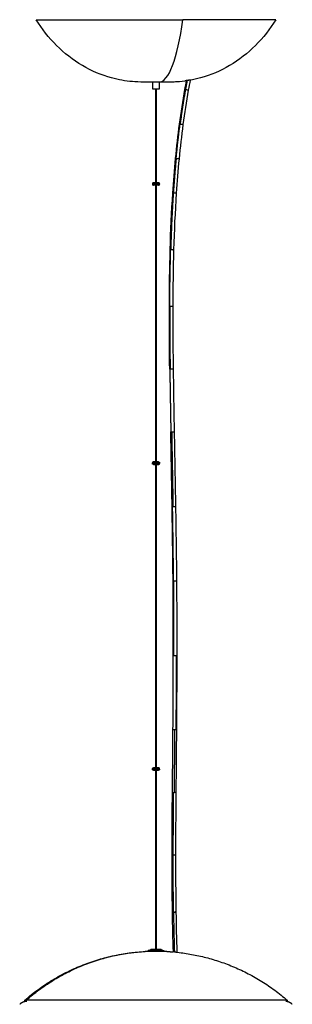
# Model space of a CAD drawing. Units: millimetres. Extents: x 818 to 1895, y 705 to 2621.
# Drawn here: x 927 to 1132, y 1215 to 1956 of the extents above; entities that cross this region are included whole.
import ezdxf

# ---------------------------------------------------------------- set-up
doc = ezdxf.new("R2010")
doc.units = ezdxf.units.MM
doc.layers.add('Make2D$Visibile$Curve', color=18, linetype='Continuous', true_color=0x000000)

msp = doc.modelspace()

# ---------------------------------------------------------------- linework, layer by layer
at = {"layer": 'Make2D$Visibile$Curve', "lineweight": -3}
for points, knots in [([(1019.99, 1908.6), (1017.96, 1908.69), (1013.89, 1908.87), (1006.54, 1909.44), (1001.28, 1910.39), (988.44, 1913.94), (981.11, 1917.07), (959.95, 1929.51), (948.22, 1941.54), (939.49, 1955.6)], [0, 0, 0, 0, 6.228203, 6.228203, 22.585927, 22.585927, 46.9961, 46.9961, 98.012601, 98.012601, 98.012601, 98.012601]), ([(1119.49, 1955.6), (1110.77, 1941.54), (1099.04, 1929.51), (1077.88, 1917.07), (1070.55, 1913.94), (1057.71, 1910.39), (1052.45, 1909.44), (1045.77, 1908.84), (1044.42, 1908.75), (1042.39, 1908.66), (1041.71, 1908.64), (1040.69, 1908.61), (1040.35, 1908.61), (1039.84, 1908.6), (1039.67, 1908.6), (1039.5, 1908.6), (1038.99, 1908.6), (1038.99, 1908.6)], [0, 0, 0, 0, 50.219541, 50.219541, 74.248387, 74.248387, 90.350577, 90.350577, 94.439606, 94.439606, 96.483977, 96.483977, 97.506131, 97.506131, 98.017223, 98.017223, 98.017232, 98.017232, 98.017232, 98.017232]), ([(1052.92, 1909.86), (1052.88, 1909.86), (1052.84, 1909.85), (1052.8, 1909.84), (1052.58, 1909.8), (1052.37, 1909.77), (1052.19, 1909.73), (1052, 1909.7), (1051.84, 1909.67), (1051.71, 1909.64), (1051.58, 1909.61), (1051.49, 1909.59), (1051.43, 1909.57)], [0, 0, 0, 0, 0.124732, 0.124732, 0.124732, 0.821806, 0.821806, 0.821806, 1.516941, 1.516941, 1.516941, 2.204862, 2.204862, 2.204862, 2.204862]), ([(1055.33, 1910.21), (1055.29, 1910.21), (1055.21, 1910.21), (1055.1, 1910.2), (1054.99, 1910.18), (1054.85, 1910.17), (1054.68, 1910.14), (1054.52, 1910.12), (1054.33, 1910.09), (1054.12, 1910.06), (1053.91, 1910.03), (1053.69, 1909.99), (1053.47, 1909.96), (1053.28, 1909.93), (1053.1, 1909.89), (1052.92, 1909.86)], [3.097373, 3.097373, 3.097373, 3.097373, 3.76657, 3.76657, 3.76657, 4.434552, 4.434552, 4.434552, 5.108084, 5.108084, 5.108084, 5.791252, 5.791252, 5.791252, 6.357509, 6.357509, 6.357509, 6.357509]), ([(1039.79, 1692.72), (1039.61, 1705), (1039.52, 1717.29), (1039.51, 1729.59), (1039.51, 1733.06), (1039.51, 1736.53), (1039.52, 1740)], [3202.536438, 3202.536438, 3202.536438, 3202.536438, 3240.005391, 3240.005391, 3240.005391, 3250.579415, 3250.579415, 3250.579415, 3250.579415]), ([(1042.12, 1739.99), (1042.11, 1736.52), (1042.11, 1733.06), (1042.11, 1729.59), (1042.12, 1717.3), (1042.21, 1705.03), (1042.39, 1692.76)], [3200.514696, 3200.514696, 3200.514696, 3200.514696, 3211.078228, 3211.078228, 3211.078228, 3248.509998, 3248.509998, 3248.509998, 3248.509998]), ([(1042.24, 1421.31), (1042.32, 1431.34), (1042.38, 1441.38), (1042.43, 1451.42), (1042.46, 1460.05), (1042.49, 1468.68), (1042.5, 1477.3)], [12019.873, 12019.873, 12019.873, 12019.873, 12050.456515, 12050.456515, 12050.456515, 12076.746315, 12076.746315, 12076.746315, 12076.746315]), ([(1045.1, 1477.3), (1045.09, 1468.67), (1045.06, 1460.04), (1045.03, 1451.41), (1044.98, 1441.37), (1044.92, 1431.33), (1044.84, 1421.29)], [11979.93838, 11979.93838, 11979.93838, 11979.93838, 12006.236153, 12006.236153, 12006.236153, 12036.828939, 12036.828939, 12036.828939, 12036.828939]), ([(1041.83, 1374.29), (1041.93, 1384.87), (1042.03, 1395.46), (1042.12, 1406.05), (1042.16, 1411.14), (1042.2, 1416.22), (1042.24, 1421.31)], [6869.372163, 6869.372163, 6869.372163, 6869.372163, 6901.642902, 6901.642902, 6901.642902, 6917.144071, 6917.144071, 6917.144071, 6917.144071]), ([(1044.84, 1421.29), (1044.8, 1416.2), (1044.76, 1411.12), (1044.72, 1406.03), (1044.63, 1395.43), (1044.53, 1384.85), (1044.43, 1374.26)], [6922.031206, 6922.031206, 6922.031206, 6922.031206, 6937.533364, 6937.533364, 6937.533364, 6969.806145, 6969.806145, 6969.806145, 6969.806145]), ([(1044.34, 1254.13), (1044.13, 1254.15), (1043.92, 1254.17), (1043.7, 1254.2), (1043.25, 1254.24), (1042.76, 1254.28), (1042.34, 1254.32)], [2.990993, 2.990993, 2.990993, 2.990993, 3.685583, 3.685583, 3.685583, 5.11763, 5.11763, 5.11763, 5.11763])]:
    msp.add_open_spline(points, degree=3, knots=knots, dxfattribs=at)
for points, weights, knots in [([(939.49, 1955.6), (939.49, 1955.6), (941.8, 1955.6), (962.05, 1955.6), (1049.74, 1955.6)], [0.923735039546, 0.954933193965, 1, 0.707106781187, 1], [152.303814, 152.303814, 152.303814, 180, 180, 360, 360, 360]), ([(1031.63, 1908.6), (1022.37, 1908.6), (1020.24, 1908.6), (1019.99, 1908.6), (1019.99, 1908.6)], [1, 0.707106781187, 1, 0.954933193965, 0.923735039546], [0, 0, 0, 19, 19, 21.923486, 21.923486, 21.923486]), ([(1031.76, 1903.42), (1030.71, 1903.42), (1028.44, 1903.42), (1026.99, 1903.42), (1026.99, 1903.42)], [1, 0.707106781187, 1, 0.790780358258, 0.880460490761], [0, 0, 0, 5, 5, 8.571603, 8.571603, 8.571603]), ([(1051.2, 1902.97), (1051.24, 1902.88), (1051.5, 1902.78), (1051.53, 1902.77), (1051.56, 1902.76)], [0.859945331556, 0.884148783736, 1, 0.986117206494, 0.9735504691], [1.561327, 1.561327, 1.561327, 2.588856, 2.588856, 2.712163, 2.712163, 2.712163]), ([(1051.62, 1903.09), (1052.59, 1903.08), (1053.43, 1902.75), (1053.7, 1902.65), (1053.74, 1902.56)], [1, 0.707106781187, 1, 0.884566850388, 0.861199831283], [0, 0, 0, 2.601482, 2.601482, 3.628857, 3.628857, 3.628857]), ([(1047.18, 1877.07), (1047.17, 1877), (1047.51, 1876.9), (1047.55, 1876.88), (1047.6, 1876.87)], [0.853791474237, 0.859458180373, 1, 0.979088339328, 0.961162733123], [1.346446, 1.346446, 1.346446, 2.593392, 2.593392, 2.779086, 2.779086, 2.779086]), ([(1047.6, 1877.14), (1048.56, 1877.13), (1049.42, 1876.88), (1049.76, 1876.78), (1049.75, 1876.71)], [1, 0.707106781187, 1, 0.860009929138, 0.854771940455], [0, 0, 0, 2.600859, 2.600859, 3.845448, 3.845448, 3.845448]), ([(1044.22, 1851.2), (1044.24, 1851.15), (1044.56, 1851.09), (1044.59, 1851.08), (1044.61, 1851.08)], [0.855403005748, 0.870011515279, 1, 0.987432088765, 0.975942743933], [1.43104, 1.43104, 1.43104, 2.582851, 2.582851, 2.694435, 2.694435, 2.694435]), ([(1044.63, 1851.26), (1045.58, 1851.25), (1046.46, 1851.07), (1046.81, 1851), (1046.8, 1850.95)], [1, 0.707106781187, 1, 0.860487774086, 0.856088251046], [0, 0, 0, 2.600443, 2.600443, 3.842654, 3.842654, 3.842654]), ([(1026.82, 1832.17), (1026.82, 1832.17), (1029.49, 1832.17), (1032.16, 1832.17), (1032.16, 1832.17)], [1, 0.707106781187, 1, 0.707106781187, 1], [6.188938, 6.188938, 6.188938, 9.283406, 9.283406, 12.377875, 12.377875, 12.377875]), ([(1032.16, 1831.77), (1032.16, 1831.77), (1029.49, 1831.77), (1026.82, 1831.77), (1026.82, 1831.77)], [1, 0.707106781187, 1, 0.707106781187, 1], [6.188938, 6.188938, 6.188938, 9.283406, 9.283406, 12.377875, 12.377875, 12.377875]), ([(1031.46, 1832.87), (1031.46, 1832.87), (1029.49, 1832.87), (1027.52, 1832.87), (1027.52, 1832.87)], [1, 0.707106781187, 1, 0.707106781187, 1], [0, 0, 0, 3.94, 3.94, 7.88, 7.88, 7.88]), ([(1031.46, 1831.07), (1031.46, 1831.07), (1029.49, 1831.07), (1027.52, 1831.07), (1027.52, 1831.07)], [1, 0.707106781187, 1, 0.707106781187, 1], [0, 0, 0, 3.94, 3.94, 7.88, 7.88, 7.88]), ([(1042.11, 1825.18), (1042.11, 1825.14), (1042.47, 1825.1), (1042.48, 1825.09), (1042.48, 1825.09)], [0.853644685902, 0.857209876403, 1, 0.996234439503, 0.992565702319], [1.319759, 1.319759, 1.319759, 2.585269, 2.585269, 2.618699, 2.618699, 2.618699]), ([(1044.7, 1825), (1044.7, 1825.03), (1044.34, 1825.08), (1043.45, 1825.21), (1042.51, 1825.21)], [0.85563641647, 0.858314109869, 1, 0.707106781187, 1], [1.309474, 1.309474, 1.309474, 2.570372, 2.570372, 5.170582, 5.170582, 5.170582]), ([(1040.54, 1782.63), (1041.47, 1782.63), (1042.37, 1782.58), (1042.74, 1782.56), (1042.74, 1782.55)], [0.989525054062, 0.712441417004, 1, 0.859562600873, 0.860987787966], [0.047356, 0.047356, 0.047356, 2.600037, 2.600037, 3.858396, 3.858396, 3.858396]), ([(1039.86, 1740), (1040.75, 1739.99), (1041.7, 1739.99), (1042.12, 1739.99), (1042.12, 1739.99)], [1, 0.707106781187, 1, 0.852048680018, 0.861165518239], [0, 0, 0, 2.600005, 2.600005, 3.925075, 3.925075, 3.925075]), ([(1042.39, 1692.76), (1042.39, 1692.75), (1041.84, 1692.74), (1040.88, 1692.71), (1040.11, 1692.72)], [0.923264442303, 0.853666207449, 1, 0.74037171844, 1], [0.508327, 0.508327, 0.508327, 1.938746, 1.938746, 4.299343, 4.299343, 4.299343]), ([(1041.59, 1645.47), (1042.3, 1645.49), (1042.81, 1645.5), (1043.31, 1645.52), (1043.13, 1645.53)], [1, 0.871912646827, 1, 0.871912646827, 1], [0.092839, 0.092839, 0.092839, 1.552994, 1.552994, 3.013149, 3.013149, 3.013149]), ([(1031.46, 1622.87), (1031.46, 1622.87), (1029.49, 1622.87), (1027.52, 1622.87), (1027.52, 1622.87)], [1, 0.707106781187, 1, 0.707106781187, 1], [0, 0, 0, 3.94, 3.94, 7.88, 7.88, 7.88]), ([(1026.82, 1622.17), (1026.82, 1622.17), (1029.49, 1622.17), (1032.16, 1622.17), (1032.16, 1622.17)], [1, 0.707106781187, 1, 0.707106781187, 1], [6.188938, 6.188938, 6.188938, 9.283406, 9.283406, 12.377875, 12.377875, 12.377875]), ([(1026.82, 1621.77), (1026.82, 1621.77), (1029.49, 1621.77), (1032.16, 1621.77), (1032.16, 1621.77)], [1, 0.707106781187, 1, 0.707106781187, 1], [0, 0, 0, 5.34, 5.34, 10.68, 10.68, 10.68]), ([(1027.52, 1621.07), (1027.52, 1621.07), (1029.49, 1621.07), (1031.46, 1621.07), (1031.46, 1621.07)], [1, 0.707106781187, 1, 0.707106781187, 1], [0, 0, 0, 3.94, 3.94, 7.88, 7.88, 7.88]), ([(1041.95, 1589.38), (1042.07, 1589.38), (1042.21, 1589.38), (1042.35, 1589.38), (1042.51, 1589.38)], [1, 0.9919216635, 1, 0.9919216635, 1], [0, 0, 0, 0.3325012, 0.3325012, 0.6650027, 0.6650027, 0.6650027]), ([(1042.51, 1589.38), (1043.35, 1589.39), (1043.9, 1589.41), (1044.18, 1589.42), (1044.18, 1589.43)], [1, 0.828369150203, 1, 0.883418135247, 0.875835956483], [0, 0, 0, 1.758251, 1.758251, 2.828167, 2.828167, 2.828167]), ([(1044.91, 1533.31), (1044.91, 1533.31), (1044.52, 1533.3), (1043.58, 1533.29), (1042.68, 1533.29)], [0.853601014272, 0.850912495628, 1, 0.707106781187, 1], [1.119211, 1.119211, 1.119211, 2.415091, 2.415091, 5.015092, 5.015092, 5.015092]), ([(1042.75, 1477.3), (1043.03, 1477.3), (1043.49, 1477.3), (1044.43, 1477.3), (1044.92, 1477.3)], [1, 0.93920277307, 1, 0.801838573035, 1], [0, 0, 0, 0.950534, 0.950534, 2.888089, 2.888089, 2.888089]), ([(1029.89, 1445.4), (1029.89, 1445.4), (1029.49, 1445.4), (1029.09, 1445.4), (1029.09, 1445.4)], [1, 0.707106781187, 1, 0.707106781187, 1], [0, 0, 0, 0.8, 0.8, 1.6, 1.6, 1.6]), ([(1031.46, 1392.87), (1031.46, 1392.87), (1029.49, 1392.87), (1027.52, 1392.87), (1027.52, 1392.87)], [1, 0.707106781187, 1, 0.707106781187, 1], [0, 0, 0, 3.94, 3.94, 7.88, 7.88, 7.88]), ([(1032.16, 1392.17), (1032.16, 1392.17), (1029.49, 1392.17), (1026.82, 1392.17), (1026.82, 1392.17)], [1, 0.707106781187, 1, 0.707106781187, 1], [0, 0, 0, 5.34, 5.34, 10.68, 10.68, 10.68]), ([(1026.82, 1391.77), (1026.82, 1391.77), (1029.49, 1391.77), (1032.16, 1391.77), (1032.16, 1391.77)], [1, 0.707106781187, 1, 0.707106781187, 1], [0, 0, 0, 5.34, 5.34, 10.68, 10.68, 10.68]), ([(1027.52, 1391.07), (1027.52, 1391.07), (1029.49, 1391.07), (1031.46, 1391.07), (1031.46, 1391.07)], [1, 0.707106781187, 1, 0.707106781187, 1], [0, 0, 0, 3.94, 3.94, 7.88, 7.88, 7.88]), ([(1042.65, 1284.16), (1043.87, 1284.14), (1044.36, 1284.24), (1044.45, 1284.26), (1044.46, 1284.28)], [1, 0.707106781187, 1, 0.932100185554, 0.898849052607], [0, 0, 0, 2.600168, 2.600168, 3.213771, 3.213771, 3.213771]), ([(1034.69, 1254.85), (1031.69, 1254.85), (1026.49, 1254.85), (1023.49, 1254.85), (1023.49, 1254.85)], [1, 0.707106781187, 1, 0.807007203691, 0.868347502413], [0, 0, 0, 12, 12, 19.907023, 19.907023, 19.907023]), ([(1035.88, 1254.72), (1034.78, 1254.72), (1030.52, 1254.72), (1026.26, 1254.72), (1023.94, 1254.72)], [1, 0.837116744787, 1, 0.837116744787, 1], [0, 0, 0, 8.625703, 8.625703, 17.251406, 17.251406, 17.251406]), ([(1033.49, 1256.05), (1033.49, 1256.05), (1032.96, 1256.05), (1031.3, 1256.05), (1028.18, 1256.05)], [0.891513747688, 0.912027220265, 1, 0.770551750371, 1], [4.080198, 4.080198, 4.080198, 6.617362, 6.617362, 13.234723, 13.234723, 13.234723]), ([(1127.99, 1218), (1127.99, 1218), (1044.05, 1218), (946.64, 1218), (932.08, 1218)], [0.946358261212, 0.736973123659, 1, 0.707106781187, 1], [20.088104, 20.088104, 20.088104, 197, 197, 394, 394, 394])]:
    msp.add_rational_spline(points, weights, degree=2, knots=knots, dxfattribs=at)
for points, degree in [([(1031.63, 1908.6), (1039.02, 1908.6), (1045.64, 1926.26), (1049.74, 1955.6)], 3), ([(1026.99, 1903.42), (1026.99, 1906.01), (1026.99, 1908.6)], 2), ([(1027.26, 1908.6), (1027.19, 1908.6), (1027.11, 1908.6), (1027.04, 1908.61)], 3), ([(1031.76, 1908.64), (1031.76, 1906.03), (1031.76, 1903.42)], 2), ([(1031.99, 1908.64), (1031.99, 1906.03), (1031.99, 1903.42)], 2), ([(1051.19, 1903), (1051.59, 1905.26), (1052, 1907.52), (1052.43, 1909.78)], 3), ([(1055.16, 1910.2), (1054.68, 1907.68), (1054.21, 1905.15), (1053.76, 1902.61)], 3), ([(1029.09, 1903.42), (1029.09, 1868.14), (1029.09, 1832.87)], 2), ([(1029.89, 1832.87), (1029.89, 1868.14), (1029.89, 1903.42)], 2), ([(1047.18, 1877.07), (1048.34, 1885.76), (1049.67, 1894.41), (1051.19, 1903)], 3), ([(1053.75, 1902.53), (1052.24, 1893.98), (1050.91, 1885.37), (1049.75, 1876.71)], 3), ([(1044.22, 1851.21), (1045.05, 1859.86), (1046.03, 1868.49), (1047.18, 1877.07)], 3), ([(1049.75, 1876.71), (1048.61, 1868.16), (1047.63, 1859.57), (1046.8, 1850.95)], 3), ([(1042.11, 1825.18), (1042.69, 1833.87), (1043.39, 1842.55), (1044.22, 1851.21)], 3), ([(1046.8, 1850.95), (1045.98, 1842.32), (1045.28, 1833.67), (1044.7, 1825)], 3), ([(1026.82, 1832.17), (1026.82, 1831.97), (1026.82, 1831.77)], 2), ([(1029.09, 1831.08), (1029.09, 1726.97), (1029.09, 1622.87)], 2), ([(1029.89, 1622.87), (1029.89, 1726.97), (1029.89, 1831.07)], 2), ([(1032.16, 1832.17), (1032.16, 1831.97), (1032.16, 1831.77)], 2), ([(1040.15, 1782.62), (1040.52, 1796.83), (1041.17, 1811.03), (1042.11, 1825.18)], 3), ([(1044.7, 1825), (1043.77, 1810.88), (1043.12, 1796.73), (1042.74, 1782.55)], 3), ([(1039.52, 1740), (1039.57, 1754.21), (1039.77, 1768.42), (1040.15, 1782.62)], 3), ([(1042.74, 1782.55), (1042.37, 1768.37), (1042.17, 1754.18), (1042.12, 1739.99)], 3), ([(1042.39, 1692.76), (1042.62, 1677.02), (1042.88, 1661.27), (1043.17, 1645.53)], 3), ([(1041.58, 1589.38), (1041.26, 1608.08), (1040.92, 1626.78), (1040.57, 1645.48)], 3), ([(1043.17, 1645.53), (1043.52, 1626.83), (1043.86, 1608.13), (1044.18, 1589.43)], 3), ([(1026.82, 1621.77), (1026.82, 1621.97), (1026.82, 1622.17)], 2), ([(1029.09, 1621.07), (1029.09, 1533.23), (1029.09, 1445.4)], 2), ([(1029.89, 1445.4), (1029.89, 1533.23), (1029.89, 1621.07)], 2), ([(1032.16, 1622.17), (1032.16, 1621.97), (1032.16, 1621.77)], 2), ([(1042.31, 1533.29), (1042.15, 1551.99), (1041.91, 1570.69), (1041.58, 1589.38)], 3), ([(1044.18, 1589.43), (1044.51, 1570.72), (1044.75, 1552.02), (1044.91, 1533.31)], 3), ([(1042.5, 1477.3), (1042.53, 1495.96), (1042.47, 1514.63), (1042.31, 1533.29)], 3), ([(1044.91, 1533.31), (1045.07, 1514.64), (1045.13, 1495.97), (1045.1, 1477.3)], 3), ([(1029.09, 1445.4), (1029.09, 1419.13), (1029.09, 1392.87)], 2), ([(1029.89, 1392.87), (1029.89, 1419.13), (1029.89, 1445.4)], 2), ([(1026.82, 1391.77), (1026.82, 1391.97), (1026.82, 1392.17)], 2), ([(1029.09, 1391.07), (1029.09, 1323.56), (1029.09, 1256.05)], 2), ([(1029.89, 1256.05), (1029.89, 1323.56), (1029.89, 1391.07)], 2), ([(1032.16, 1391.77), (1032.16, 1391.97), (1032.16, 1392.17)], 2), ([(1041.6, 1327.27), (1041.61, 1342.93), (1041.69, 1358.61), (1041.83, 1374.29)], 3), ([(1044.43, 1374.26), (1044.29, 1358.59), (1044.21, 1342.92), (1044.2, 1327.26)], 3), ([(1041.87, 1284.24), (1041.68, 1298.57), (1041.59, 1312.91), (1041.6, 1327.27)], 3), ([(1044.2, 1327.26), (1044.19, 1312.92), (1044.28, 1298.59), (1044.47, 1284.28)], 3), ([(1042.57, 1254.3), (1042.24, 1264.24), (1042.01, 1274.23), (1041.87, 1284.24)], 3), ([(1044.47, 1284.28), (1044.61, 1274.17), (1044.84, 1264.09), (1045.18, 1254.05)], 3), ([(1023.49, 1255.35), (1024.16, 1255.58), (1024.83, 1255.81), (1025.49, 1256.05)], 3), ([(1023.49, 1254.85), (1023.49, 1255.1), (1023.49, 1255.35)], 2), ([(1026.88, 1256.05), (1026.54, 1255.81), (1026.2, 1255.58), (1025.87, 1255.35)], 3), ([(1025.87, 1255.05), (1025.87, 1255.2), (1025.87, 1255.35)], 2), ([(1028.19, 1256.05), (1027.53, 1256.05), (1026.88, 1256.05)], 2), ([(1028.18, 1256.05), (1027.84, 1255.81), (1027.5, 1255.58), (1027.17, 1255.35)], 3), ([(1027.17, 1255.35), (1027.17, 1255.2), (1027.17, 1255.05)], 2), ([(1033.49, 1256.05), (1034.16, 1255.81), (1034.83, 1255.58), (1035.49, 1255.35)], 3), ([(1034.69, 1255.35), (1034.69, 1255.1), (1034.69, 1254.85)], 2), ([(1035.49, 1255.35), (1035.49, 1255.1), (1035.49, 1254.85)], 2), ([(930.99, 1216.67), (930.99, 1217.34), (930.99, 1218)], 2), ([(932.08, 1218), (932.08, 1217.34), (932.08, 1216.67)], 2), ([(1127.99, 1218), (1127.99, 1217.34), (1127.99, 1216.67)], 2)]:
    msp.add_open_spline(points, degree=degree, dxfattribs=at)
for points, weights in [([(1119.49, 1955.6), (1119.49, 1955.6), (1049.74, 1955.6)], [0.923735039546, 0.752173587221, 1]), ([(1038.99, 1908.6), (1038.99, 1908.6), (1031.63, 1908.6)], [0.923735039546, 0.752173587221, 1]), ([(1052.86, 1909.86), (1052.22, 1906.48), (1051.62, 1903.09)], [0.999748359579, 0.999829298431, 0.999999999867]), ([(1031.76, 1903.42), (1031.99, 1903.42), (1031.99, 1903.42)], [1, 0.916326422928, 0.880460490761]), ([(1051.62, 1903.09), (1049.35, 1890.21), (1047.6, 1877.14)], [0.999999999914, 0.999527802393, 0.999999999955]), ([(1051.19, 1903), (1051.21, 1903.1), (1051.62, 1903.09)], [0.853838332688, 0.847138003881, 0.997993918807]), ([(1053.31, 1902.44), (1053.34, 1902.61), (1053.37, 1902.77)], [1, 0.999991402002, 0.999983031732]), ([(1053.75, 1902.53), (1053.73, 1902.43), (1053.32, 1902.44)], [0.855490981275, 0.849602544267, 1]), ([(1053.7, 1902.48), (1053.74, 1902.5), (1053.75, 1902.53)], [0.864151581411, 0.853864814608, 0.855491139656]), ([(1053.75, 1902.53), (1053.75, 1902.55), (1053.74, 1902.56)], [0.855491139656, 0.856416609471, 0.861199831283]), ([(1044.63, 1851.26), (1045.88, 1864.25), (1047.6, 1877.14)], [0.999999999927, 0.999626056161, 0.999999999965]), ([(1047.18, 1877.07), (1047.19, 1877.14), (1047.6, 1877.14)], [0.853791832066, 0.847668175581, 0.99881233098]), ([(1044.63, 1851.26), (1043.38, 1838.27), (1042.51, 1825.21)], [0.999999999957, 0.999768437506, 0.99999999997]), ([(1044.22, 1851.21), (1044.22, 1851.26), (1044.63, 1851.26)], [0.853771495739, 0.847955949868, 0.997205859612]), ([(1044.22, 1851.2), (1044.22, 1851.2), (1044.22, 1851.21)], [0.855403005748, 0.854188536705, 0.853771495739]), ([(1046.39, 1850.9), (1046.4, 1850.99), (1046.4, 1851.08)], [1, 0.999997387162, 0.999994810837]), ([(1046.8, 1850.95), (1046.8, 1850.9), (1046.4, 1850.9)], [0.856088251046, 0.85140221456, 1]), ([(1027.52, 1832.87), (1026.82, 1832.87), (1026.82, 1832.17)], [1, 0.707106781187, 1]), ([(1026.82, 1831.77), (1026.82, 1831.07), (1027.52, 1831.07)], [1, 0.707106781188, 1]), ([(1032.16, 1832.17), (1032.16, 1832.87), (1031.46, 1832.87)], [1, 0.707106781187, 1]), ([(1031.46, 1831.07), (1032.16, 1831.07), (1032.16, 1831.77)], [1, 0.707106781188, 1]), ([(1042.51, 1825.21), (1041.09, 1803.96), (1040.52, 1782.63)], [0.999999999967, 0.999580306859, 0.999999999751]), ([(1042.11, 1825.18), (1042.11, 1825.21), (1042.51, 1825.21)], [0.853644584917, 0.849928673809, 0.997625644684]), ([(1044.31, 1824.97), (1044.7, 1824.97), (1044.7, 1825)], [1, 0.852855563084, 0.85563641647]), ([(1039.86, 1740), (1039.94, 1761.32), (1040.52, 1782.63)], [0.999999999974, 0.999869767265, 0.99999999997]), ([(1040.15, 1782.62), (1040.15, 1782.63), (1040.52, 1782.63)], [0.853578485674, 0.851693608303, 0.991380806023]), ([(1040.15, 1782.62), (1040.15, 1782.61), (1040.46, 1782.59)], [0.853578469938, 0.85530855448, 0.976387551949]), ([(1042.39, 1782.54), (1042.75, 1782.54), (1042.74, 1782.55)], [1, 0.862384789093, 0.860987797093]), ([(1039.52, 1740), (1039.52, 1740), (1039.87, 1740)], [0.85376282211, 0.848546277199, 0.973264047712]), ([(1039.52, 1740), (1039.52, 1740), (1039.86, 1740)], [0.853762829759, 0.858933708327, 0.991769272397]), ([(1039.86, 1740), (1039.78, 1716.35), (1040.11, 1692.72)], [0.999999999989, 0.999930567118, 1]), ([(1039.82, 1692.73), (1039.79, 1692.73), (1039.79, 1692.72)], [0.877852607087, 0.887145746019, 0.907703430584]), ([(1040.11, 1692.72), (1039.94, 1692.72), (1039.86, 1692.72)], [1, 0.981452403158, 1]), ([(1039.86, 1692.72), (1040.2, 1669.09), (1040.64, 1645.47)], [1, 0.999997411365, 1]), ([(1040.66, 1645.49), (1040.57, 1645.48), (1040.57, 1645.48)], [0.932083883024, 0.919325223772, 0.938224957016]), ([(1040.64, 1645.47), (1040.86, 1645.46), (1041.5, 1645.47)], [1, 0.888830639699, 1]), ([(1042.51, 1589.38), (1042.02, 1617.43), (1041.5, 1645.47)], [1, 0.999997702623, 1]), ([(1027.52, 1622.87), (1026.82, 1622.87), (1026.82, 1622.17)], [1, 0.707106781187, 1]), ([(1031.46, 1622.87), (1031.89, 1622.87), (1032.09, 1622.48)], [1, 0.797556034699, 0.874965315935]), ([(1032.16, 1622.17), (1032.16, 1622.33), (1032.09, 1622.48)], [1, 0.909550746487, 0.874965315935]), ([(1026.82, 1621.77), (1026.82, 1621.6), (1026.9, 1621.45)], [1, 0.909550746487, 0.874965315935]), ([(1027.52, 1621.07), (1027.09, 1621.07), (1026.9, 1621.45)], [1, 0.7975560347, 0.874965315935]), ([(1031.46, 1621.07), (1032.16, 1621.07), (1032.16, 1621.77)], [1, 0.707106781187, 1]), ([(1041.58, 1589.38), (1041.58, 1589.37), (1041.95, 1589.38)], [0.921323430273, 0.889433334932, 1]), ([(1042.68, 1533.29), (1042.44, 1561.33), (1041.95, 1589.38)], [1, 0.999979590913, 1]), ([(1042.32, 1533.29), (1042.31, 1533.29), (1042.56, 1533.29)], [0.880056216808, 0.891902461213, 1]), ([(1042.56, 1533.29), (1042.79, 1505.3), (1042.75, 1477.3)], [1, 0.999980279667, 1]), ([(1042.56, 1533.29), (1042.61, 1533.29), (1042.68, 1533.29)], [1, 0.997291847935, 1]), ([(1044.91, 1533.31), (1044.91, 1533.31), (1044.6, 1533.31)], [0.85360101427, 0.85592300496, 0.971458447103]), ([(1042.75, 1477.3), (1042.52, 1477.3), (1042.5, 1477.3)], [1, 0.95826238405, 1]), ([(1044.66, 1421.29), (1044.88, 1449.29), (1044.92, 1477.3)], [1, 0.999993088064, 1]), ([(1044.92, 1477.3), (1045.1, 1477.3), (1045.1, 1477.3)], [1, 0.924277047651, 0.918708760524]), ([(1045.1, 1477.3), (1045.1, 1477.3), (1044.92, 1477.3)], [0.918708760524, 0.913207583123, 0.976180234778]), ([(1042.24, 1421.31), (1042.24, 1421.31), (1042.3, 1421.31)], [0.951147392562, 0.944884598027, 0.962706170194]), ([(1043.73, 1421.3), (1042.7, 1421.31), (1042.33, 1421.31)], [1, 0.780909827717, 1]), ([(1043.33, 1374.28), (1043.55, 1397.79), (1043.73, 1421.3)], [0.99999998563, 0.999985558925, 1]), ([(1044.66, 1421.29), (1044.34, 1421.29), (1043.73, 1421.3)], [1, 0.903516261373, 1]), ([(1044.84, 1421.29), (1044.84, 1421.29), (1044.66, 1421.29)], [0.89474916184, 0.912143937927, 1]), ([(1044.84, 1421.29), (1044.84, 1421.29), (1044.66, 1421.29)], [0.894749100595, 0.878005468382, 0.92654759035]), ([(1027.21, 1392.79), (1026.82, 1392.59), (1026.82, 1392.17)], [0.874965315935, 0.797556034699, 1]), ([(1027.21, 1392.79), (1027.36, 1392.87), (1027.52, 1392.87)], [0.874965315935, 0.909550746487, 1]), ([(1032.16, 1392.17), (1032.16, 1392.87), (1031.46, 1392.87)], [1, 0.707106781187, 1]), ([(1027.52, 1391.07), (1026.82, 1391.07), (1026.82, 1391.77)], [1, 0.707106781187, 1]), ([(1032.16, 1391.77), (1032.16, 1391.07), (1031.46, 1391.07)], [1, 0.707106781187, 1]), ([(1041.83, 1374.29), (1041.83, 1374.28), (1042.75, 1374.26)], [0.940657553566, 0.779688725604, 1]), ([(1042.47, 1327.22), (1042.51, 1350.73), (1042.75, 1374.26)], [0.99999999985, 0.999884440325, 1]), ([(1042.75, 1374.26), (1043.04, 1374.26), (1043.33, 1374.26)], [1, 0.975250992553, 1]), ([(1044.43, 1374.26), (1044.43, 1374.25), (1043.33, 1374.26)], [0.986160525313, 0.752518255085, 1]), ([(1041.6, 1327.27), (1041.6, 1327.23), (1042.47, 1327.22)], [0.906518715823, 0.770074442739, 0.985125031182]), ([(1042.47, 1327.32), (1041.85, 1327.31), (1041.65, 1327.28)], [0.858659040625, 0.826209193111, 1]), ([(1042.65, 1284.16), (1042.41, 1305.66), (1042.47, 1327.22)], [0.999999999585, 0.999804309536, 0.999999999741]), ([(1042.47, 1327.22), (1043.71, 1327.2), (1044.12, 1327.25)], [1, 0.707106781187, 1]), ([(1044.12, 1327.28), (1044.19, 1327.27), (1044.18, 1327.26)], [0.870197673155, 0.879655882532, 0.912903765031]), ([(1041.87, 1284.24), (1041.87, 1284.18), (1042.65, 1284.16)], [0.891035575674, 0.783480591197, 0.984554216842]), ([(1042.65, 1284.16), (1042.84, 1269.17), (1043.32, 1254.25)], [0.999999998266, 0.999628275307, 0.999774425349]), ([(1044.46, 1284.28), (1044.47, 1284.34), (1043.74, 1284.36)], [0.898849052607, 0.801778011116, 1]), ([(1043.74, 1284.18), (1043.74, 1284.27), (1043.74, 1284.36)], [0.999995553048, 0.999997767182, 1]), ([(930.99, 1218), (969.89, 1251.87), (1021.39, 1254.65)], [0.808729727546, 0.81844361933, 0.926201188936]), ([(932.08, 1218), (970.55, 1251.87), (1021.48, 1254.65)], [1, 0.94565864362, 1]), ([(1022.34, 1254.65), (1021.69, 1254.65), (1021.48, 1254.65)], [1, 0.985598559653, 1]), ([(1023.94, 1254.72), (1023.14, 1254.69), (1022.34, 1254.65)], [1, 0.999985487612, 1]), ([(1025.87, 1255.35), (1023.49, 1255.35), (1023.49, 1255.35)], [1, 0.841961816978, 0.883732172299]), ([(1026.88, 1256.05), (1025.49, 1256.05), (1025.49, 1256.05)], [1, 0.858524530106, 0.891513747688]), ([(1025.87, 1255.05), (1026.47, 1255.05), (1027.17, 1255.05)], [1, 0.992156741649, 1]), ([(1027.17, 1255.35), (1032.04, 1255.35), (1034.69, 1255.35)], [1, 0.75, 1]), ([(1028.31, 1256.05), (1028.34, 1256.05), (1028.37, 1256.05)], [0.980138673654, 0.988986842379, 1]), ([(1034.69, 1255.35), (1035.49, 1255.35), (1035.49, 1255.35)], [1, 0.908038183022, 0.883732172299]), ([(1035.49, 1254.85), (1035.49, 1254.85), (1034.69, 1254.85)], [0.868347502413, 0.900099577495, 1]), ([(1037.46, 1254.65), (1036.67, 1254.69), (1035.88, 1254.72)], [1, 0.999985652913, 1]), ([(1037.59, 1254.65), (1037.59, 1254.65), (1037.46, 1254.65)], [0.993397047146, 0.992730611365, 1]), ([(1037.59, 1254.65), (1039.97, 1254.52), (1042.34, 1254.32)], [0.926201189049, 0.920606875477, 0.915276813509]), ([(1044.34, 1254.13), (1044.99, 1254.07), (1045.64, 1254)], [0.910877498559, 0.909459310178, 0.908060627707]), ([(1045.66, 1254), (1092.48, 1248.92), (1127.99, 1218)], [0.908006771858, 0.817589368463, 0.808729727644]), ([(932.08, 1217.06), (929.21, 1216.86), (927.11, 1214.88)], [0.98847091752, 0.935331748801, 1]), ([(930.99, 1218), (930.99, 1218), (932.08, 1218)], [0.946358261212, 0.970133657528, 1]), ([(1131.87, 1214.88), (1129.79, 1216.86), (1126.92, 1217.05)], [1, 0.93554022061, 0.988129531075])]:
    msp.add_rational_spline(points, weights, degree=2, dxfattribs=at)

doc.saveas('drawing.dxf')
